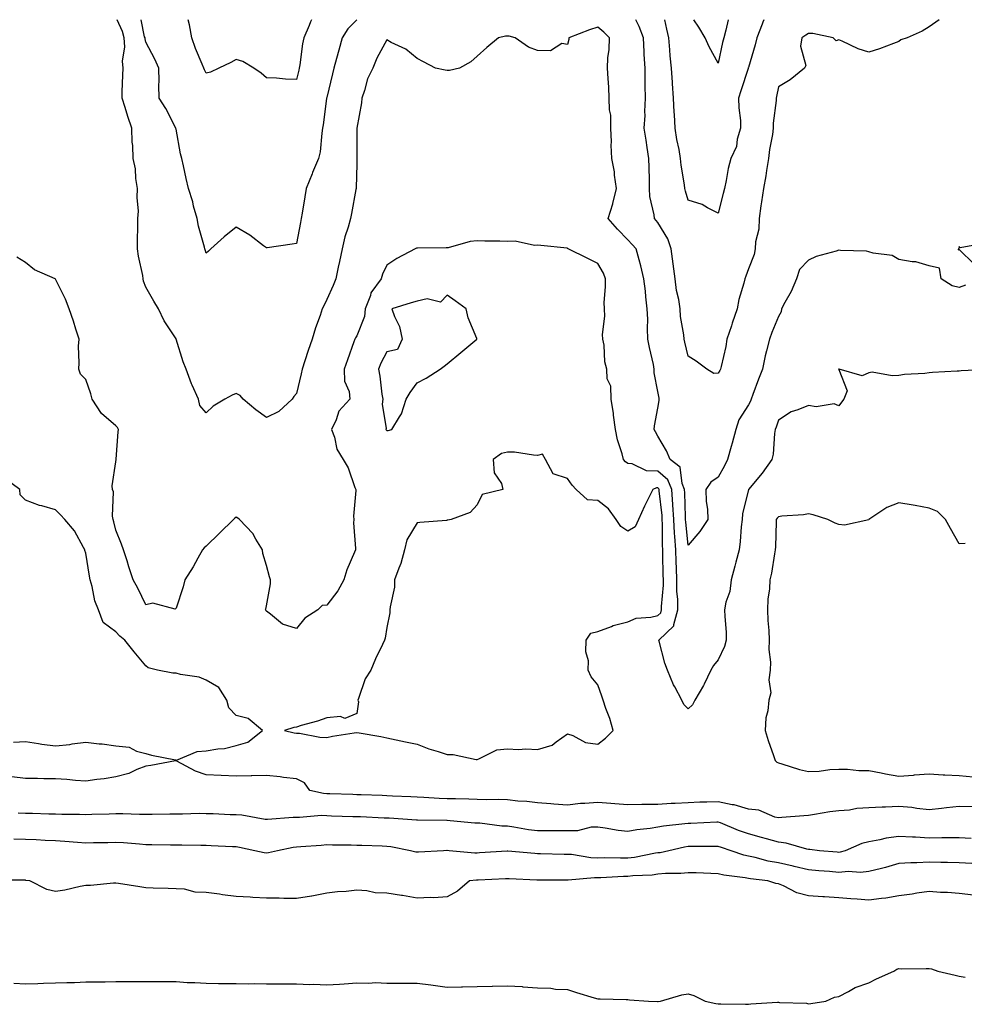
# Model space of a CAD drawing. Units: inches. Extents: x 926243 to 928883, y 7242458 to 7245098.
# Drawn here: x 927516 to 927830, y 7244771 to 7245098 of the extents above; entities that cross this region are included whole.
import ezdxf

# ---------------------------------------------------------------- set-up
doc = ezdxf.new("R2010")
doc.units = ezdxf.units.IN
doc.header["$MEASUREMENT"] = 0
doc.layers.add('Contour_92627242', color=7, linetype='Continuous', true_color=0x41c9d9)

msp = doc.modelspace()

# ---------------------------------------------------------------- linework, layer by layer
at = {"layer": 'Contour_92627242'}
for points in [[(927830.19, 7245009.77, 3253), (927828.05, 7245009.08, 3253), (927825.71, 7245009.58, 3253), (927822.1, 7245011.92, 3253), (927821.54, 7245015.41, 3253), (927818.05, 7245016.24, 3253), (927813.67, 7245017.54, 3253), (927812.43, 7245017.54, 3253), (927808.05, 7245018.36, 3253), (927805.79, 7245019.66, 3253), (927799.54, 7245020.43, 3253), (927798.05, 7245020.9, 3253), (927797.29, 7245021.16, 3253), (927788.69, 7245021.28, 3253), (927788.05, 7245021.41, 3253), (927787.26, 7245021.13, 3253), (927780.59, 7245019.38, 3253), (927778.05, 7245018.17, 3253), (927775, 7245014.98, 3253), (927774, 7245011.92, 3253), (927772.28, 7245007.69, 3253), (927770.21, 7245004.08, 3253), (927769.1, 7245001.92, 3253), (927768.95, 7245001.01, 3253), (927768.05, 7244999.35, 3253), (927765.87, 7244994.11, 3253), (927765.04, 7244991.92, 3253), (927764.09, 7244987.96, 3253), (927763.59, 7244986.37, 3253), (927762.71, 7244981.92, 3253), (927761.38, 7244978.59, 3253), (927759.57, 7244973.44, 3253), (927759, 7244971.92, 3253), (927758.74, 7244971.24, 3253), (927758.05, 7244970.05, 3253), (927754.93, 7244965.05, 3253), (927753.86, 7244961.92, 3253), (927752.64, 7244957.33, 3253), (927752.33, 7244956.2, 3253), (927751.17, 7244951.92, 3253), (927750.15, 7244949.81, 3253), (927748.05, 7244945.98, 3253), (927745.64, 7244944.33, 3253), (927743.97, 7244941.92, 3253), (927744.06, 7244937.93, 3253), (927744.54, 7244935.43, 3253), (927744.64, 7244931.92, 3253), (927741.94, 7244928.03, 3253), (927738.05, 7244923.4, 3253), (927737.25, 7244931.12, 3253), (927737.21, 7244931.92, 3253), (927737.15, 7244932.82, 3253), (927736.96, 7244940.84, 3253), (927736.89, 7244941.92, 3253), (927736.06, 7244943.91, 3253), (927735.45, 7244949.31, 3253), (927732.07, 7244951.92, 3253), (927730.9, 7244954.76, 3253), (927728.05, 7244959.6, 3253), (927727.19, 7244961.06, 3253), (927726.81, 7244961.92, 3253), (927726.87, 7244963.1, 3253), (927728.05, 7244969, 3253), (927728.48, 7244971.49, 3253), (927728.46, 7244971.92, 3253), (927728.43, 7244972.29, 3253), (927728.05, 7244974.48, 3253), (927726.8, 7244980.66, 3253), (927726.82, 7244981.92, 3253), (927726.52, 7244983.44, 3253), (927725.23, 7244989.1, 3253), (927724.72, 7244991.92, 3253), (927724.52, 7244995.46, 3253), (927724.7, 7244998.57, 3253), (927724.46, 7245001.92, 3253), (927724, 7245005.97, 3253), (927723.92, 7245007.79, 3253), (927723.38, 7245011.92, 3253), (927722.31, 7245016.18, 3253), (927721.8, 7245018.18, 3253), (927720.84, 7245021.92, 3253), (927719.49, 7245023.36, 3253), (927718.05, 7245024.9, 3253), (927714.6, 7245028.47, 3253), (927711.55, 7245031.92, 3253), (927713.09, 7245036.88, 3253), (927713.1, 7245036.97, 3253), (927714.29, 7245041.92, 3253), (927713.63, 7245046.34, 3253), (927713.6, 7245047.47, 3253), (927712.7, 7245051.92, 3253), (927712.46, 7245056.32, 3253), (927712.6, 7245057.38, 3253), (927712.42, 7245061.92, 3253), (927712.38, 7245066.25, 3253), (927711.93, 7245068.03, 3253), (927711.88, 7245071.92, 3253), (927711.7, 7245075.57, 3253), (927711.51, 7245078.45, 3253), (927711.34, 7245081.92, 3253), (927711.45, 7245085.32, 3253), (927711.83, 7245088.14, 3253), (927711.94, 7245091.92, 3253), (927710.04, 7245093.91, 3253), (927708.05, 7245095.53, 3253), (927705.32, 7245094.65, 3253), (927698.48, 7245091.92, 3253), (927698.5, 7245091.47, 3253), (927698.05, 7245089.78, 3253), (927696.18, 7245090.05, 3253), (927692.33, 7245087.63, 3253), (927688.05, 7245087.76, 3253), (927685.02, 7245088.89, 3253), (927680.62, 7245091.92, 3253), (927678.63, 7245092.51, 3253), (927678.05, 7245092.54, 3253), (927677.47, 7245092.5, 3253), (927675.09, 7245091.92, 3253), (927671.22, 7245088.75, 3253), (927668.05, 7245085.83, 3253), (927665.94, 7245084.03, 3253), (927662.16, 7245081.92, 3253), (927658.88, 7245081.09, 3253), (927658.05, 7245081.1, 3253), (927657.37, 7245081.24, 3253), (927654.21, 7245081.92, 3253), (927650.15, 7245084.02, 3253), (927648.05, 7245085.12, 3253), (927644.36, 7245088.23, 3253), (927639.49, 7245090.47, 3253), (927638.05, 7245091.28, 3253), (927634.75, 7245085.21, 3253), (927633.33, 7245081.92, 3253), (927631.61, 7245078.36, 3253), (927630.57, 7245074.45, 3253), (927629.67, 7245071.92, 3253), (927629.59, 7245070.38, 3253), (927628.09, 7245061.96, 3253), (927628.08, 7245061.92, 3253), (927628.09, 7245061.88, 3253), (927628.1, 7245051.97, 3253), (927628.1, 7245051.87, 3253), (927628.05, 7245050.02, 3253), (927627.87, 7245042.1, 3253), (927627.82, 7245041.92, 3253), (927627.76, 7245041.64, 3253), (927626.34, 7245033.63, 3253), (927625.98, 7245031.92, 3253), (927625.19, 7245029.06, 3253), (927624.06, 7245025.9, 3253), (927623.18, 7245021.92, 3253), (927622.31, 7245017.65, 3253), (927621.88, 7245015.76, 3253), (927621.07, 7245011.92, 3253), (927620.23, 7245009.74, 3253), (927618.05, 7245005.1, 3253), (927617.06, 7245002.91, 3253), (927616.58, 7245001.92, 3253), (927615.84, 7244999.71, 3253), (927614.29, 7244995.68, 3253), (927613.2, 7244991.92, 3253), (927611.89, 7244988.08, 3253), (927610.83, 7244984.69, 3253), (927609.92, 7244981.92, 3253), (927609.56, 7244980.41, 3253), (927608.05, 7244973.87, 3253), (927607.18, 7244972.79, 3253), (927606.62, 7244971.92, 3253), (927602.15, 7244967.82, 3253), (927598.05, 7244965.88, 3253), (927594.56, 7244968.43, 3253), (927590.34, 7244971.92, 3253), (927589.29, 7244973.15, 3253), (927588.05, 7244973.82, 3253), (927586.66, 7244973.32, 3253), (927584.19, 7244971.92, 3253), (927580.37, 7244969.6, 3253), (927578.05, 7244967.42, 3253), (927575.95, 7244969.82, 3253), (927575.55, 7244971.92, 3253), (927573.36, 7244976.61, 3253), (927573.14, 7244977.02, 3253), (927571.38, 7244981.92, 3253), (927570.44, 7244984.3, 3253), (927568.08, 7244991.89, 3253), (927568.05, 7244991.98, 3253), (927564.13, 7244997.99, 3253), (927562.19, 7245001.92, 3253), (927560.66, 7245004.53, 3253), (927558.05, 7245009.12, 3253), (927557.25, 7245011.12, 3253), (927557.11, 7245011.92, 3253), (927556.96, 7245013.01, 3253), (927555.55, 7245019.41, 3253), (927555.25, 7245021.92, 3253), (927555.24, 7245024.73, 3253), (927555.37, 7245029.24, 3253), (927555.36, 7245031.92, 3253), (927555.58, 7245034.39, 3253), (927555.11, 7245038.98, 3253), (927555.29, 7245041.92, 3253), (927554.72, 7245045.24, 3253), (927554.62, 7245048.49, 3253), (927553.8, 7245051.92, 3253), (927553.71, 7245056.26, 3253), (927553.46, 7245057.33, 3253), (927553.4, 7245061.92, 3253), (927551.99, 7245065.86, 3253), (927551.12, 7245068.85, 3253), (927550.12, 7245071.92, 3253), (927550.2, 7245074.07, 3253), (927550.38, 7245079.59, 3253), (927550.47, 7245081.92, 3253), (927550.31, 7245084.19, 3253), (927550.99, 7245088.98, 3253), (927550.85, 7245091.92, 3253), (927550.22, 7245094.09, 3253), (927548.49, 7245098, 3253)], [(927628.06, 7245098, 3252), (927628.05, 7245097.99, 3252), (927625.03, 7245094.94, 3252), (927623.16, 7245091.92, 3252), (927622.06, 7245087.91, 3252), (927621.29, 7245085.16, 3252), (927620.39, 7245081.92, 3252), (927619.94, 7245080.03, 3252), (927618.05, 7245072.16, 3252), (927618, 7245071.97, 3252), (927617.99, 7245071.92, 3252), (927617.98, 7245071.85, 3252), (927616.9, 7245063.07, 3252), (927616.69, 7245061.92, 3252), (927616.41, 7245060.28, 3252), (927615.84, 7245054.13, 3252), (927615.37, 7245051.92, 3252), (927613.39, 7245047.26, 3252), (927613.18, 7245046.78, 3252), (927611.21, 7245041.92, 3252), (927610.76, 7245039.21, 3252), (927609.9, 7245033.77, 3252), (927609.59, 7245031.92, 3252), (927609.39, 7245030.58, 3252), (927608.05, 7245023.6, 3252), (927606.58, 7245023.38, 3252), (927598.34, 7245022.2, 3252), (927598.05, 7245022.16, 3252), (927597.05, 7245022.92, 3252), (927592.57, 7245026.44, 3252), (927588.05, 7245029.04, 3252), (927584.07, 7245025.9, 3252), (927579.61, 7245021.92, 3252), (927578.82, 7245021.16, 3252), (927578.05, 7245020.4, 3252), (927577.71, 7245021.59, 3252), (927577.61, 7245021.92, 3252), (927577.48, 7245022.49, 3252), (927575.55, 7245029.42, 3252), (927575.05, 7245031.92, 3252), (927573.88, 7245036.08, 3252), (927573.57, 7245037.44, 3252), (927572.15, 7245041.92, 3252), (927571.4, 7245045.27, 3252), (927570.5, 7245049.47, 3252), (927569.96, 7245051.92, 3252), (927569.52, 7245053.39, 3252), (927568.05, 7245061.66, 3252), (927568.01, 7245061.88, 3252), (927568.01, 7245061.92, 3252), (927567.95, 7245062.02, 3252), (927564.67, 7245068.54, 3252), (927562.48, 7245071.92, 3252), (927562.34, 7245076.22, 3252), (927562.44, 7245077.53, 3252), (927562.33, 7245081.92, 3252), (927560.98, 7245084.86, 3252), (927558.05, 7245090.48, 3252), (927557.76, 7245091.63, 3252), (927557.75, 7245091.92, 3252), (927557.62, 7245092.35, 3252), (927556.44, 7245098, 3252)], [(927613.03, 7245098, 3251), (927612.66, 7245097.3, 3251), (927612.25, 7245096.12, 3251), (927610.51, 7245091.92, 3251), (927610.03, 7245089.94, 3251), (927609.16, 7245083.02, 3251), (927608.94, 7245081.92, 3251), (927608.77, 7245081.2, 3251), (927608.05, 7245078.12, 3251), (927604.37, 7245078.24, 3251), (927601.37, 7245078.61, 3251), (927598.05, 7245078.73, 3251), (927596.33, 7245080.19, 3251), (927593.85, 7245081.92, 3251), (927590.19, 7245084.07, 3251), (927588.05, 7245084.75, 3251), (927586.24, 7245083.73, 3251), (927582.22, 7245081.92, 3251), (927579.44, 7245080.52, 3251), (927578.05, 7245080.2, 3251), (927577.45, 7245081.31, 3251), (927577.28, 7245081.92, 3251), (927576.76, 7245083.21, 3251), (927574.54, 7245088.41, 3251), (927573.23, 7245091.92, 3251), (927572.46, 7245096.33, 3251), (927572.02, 7245097.95, 3251), (927572.01, 7245098, 3251)], [(927821.42, 7245098, 3252), (927818.05, 7245095.6, 3252), (927815.79, 7245094.19, 3252), (927810.83, 7245091.92, 3252), (927808.67, 7245091.3, 3252), (927808.05, 7245090.72, 3252), (927806.2, 7245090.07, 3252), (927801.6, 7245088.37, 3252), (927798.05, 7245087.19, 3252), (927794.47, 7245088.34, 3252), (927789.15, 7245090.82, 3252), (927788.05, 7245091.26, 3252), (927787.16, 7245091.03, 3252), (927786.26, 7245091.92, 3252), (927779.51, 7245093.38, 3252), (927778.05, 7245093.41, 3252), (927777.1, 7245092.87, 3252), (927775.78, 7245091.92, 3252), (927775.34, 7245089.21, 3252), (927777.17, 7245082.8, 3252), (927776.68, 7245081.92, 3252), (927771.96, 7245078.01, 3252), (927768.05, 7245075.73, 3252), (927767.44, 7245072.53, 3252), (927767.24, 7245071.92, 3252), (927767.25, 7245071.12, 3252), (927766.32, 7245063.66, 3252), (927766.33, 7245061.92, 3252), (927766.04, 7245059.91, 3252), (927765.09, 7245054.89, 3252), (927764.7, 7245051.92, 3252), (927764.08, 7245047.95, 3252), (927763.8, 7245046.17, 3252), (927763.13, 7245041.92, 3252), (927762.46, 7245037.52, 3252), (927762.24, 7245036.12, 3252), (927761.6, 7245031.92, 3252), (927761.57, 7245028.4, 3252), (927760.37, 7245024.23, 3252), (927760.33, 7245021.92, 3252), (927759.99, 7245019.98, 3252), (927758.05, 7245015.19, 3252), (927757.16, 7245012.81, 3252), (927756.9, 7245011.92, 3252), (927756.56, 7245010.43, 3252), (927754.93, 7245005.04, 3252), (927754.35, 7245001.92, 3252), (927752.73, 7244997.23, 3252), (927752.42, 7244996.3, 3252), (927750.96, 7244991.92, 3252), (927750.52, 7244989.45, 3252), (927748.98, 7244982.85, 3252), (927748.8, 7244981.92, 3252), (927748.54, 7244981.43, 3252), (927748.05, 7244980.6, 3252), (927746.57, 7244980.44, 3252), (927744.24, 7244981.92, 3252), (927740.69, 7244984.56, 3252), (927738.05, 7244986.23, 3252), (927736.99, 7244990.86, 3252), (927736.71, 7244991.92, 3252), (927736.61, 7244993.36, 3252), (927735.56, 7244999.43, 3252), (927735.43, 7245001.92, 3252), (927734.94, 7245005.03, 3252), (927734.19, 7245008.06, 3252), (927733.71, 7245011.92, 3252), (927733.09, 7245016.88, 3252), (927733.08, 7245016.95, 3252), (927732.45, 7245021.92, 3252), (927731.37, 7245025.24, 3252), (927728.05, 7245030.63, 3252), (927727.42, 7245031.3, 3252), (927726.84, 7245031.92, 3252), (927726.77, 7245033.2, 3252), (927725.37, 7245039.24, 3252), (927725.26, 7245041.92, 3252), (927725.19, 7245044.77, 3252), (927725.08, 7245048.94, 3252), (927725, 7245051.92, 3252), (927724.45, 7245055.52, 3252), (927724.12, 7245057.98, 3252), (927723.48, 7245061.92, 3252), (927723.75, 7245066.22, 3252), (927723.69, 7245067.55, 3252), (927723.91, 7245071.92, 3252), (927723.84, 7245076.13, 3252), (927723.81, 7245077.68, 3252), (927723.74, 7245081.92, 3252), (927723.49, 7245086.47, 3252), (927723.44, 7245087.31, 3252), (927723.19, 7245091.92, 3252), (927721.85, 7245095.72, 3252), (927720.64, 7245098, 3252)], [(927763.23, 7245098, 3251), (927762.83, 7245097.14, 3251), (927762.61, 7245096.48, 3251), (927760.84, 7245091.92, 3251), (927760.3, 7245089.66, 3251), (927758.05, 7245082.16, 3251), (927757.99, 7245081.98, 3251), (927757.98, 7245081.92, 3251), (927757.95, 7245081.82, 3251), (927755.55, 7245074.42, 3251), (927754.83, 7245071.92, 3251), (927754.86, 7245068.73, 3251), (927755.42, 7245064.55, 3251), (927755.45, 7245061.92, 3251), (927754.38, 7245058.26, 3251), (927754.08, 7245055.89, 3251), (927752.22, 7245051.92, 3251), (927751.38, 7245048.6, 3251), (927750.73, 7245044.6, 3251), (927750.13, 7245041.92, 3251), (927749.7, 7245040.27, 3251), (927748.05, 7245033.76, 3251), (927744.44, 7245035.53, 3251), (927742.71, 7245036.58, 3251), (927738.05, 7245038.05, 3251), (927737.18, 7245041.05, 3251), (927736.96, 7245041.92, 3251), (927736.84, 7245043.13, 3251), (927735.78, 7245049.64, 3251), (927735.57, 7245051.92, 3251), (927735.04, 7245054.93, 3251), (927734.34, 7245058.22, 3251), (927733.74, 7245061.92, 3251), (927733.5, 7245066.46, 3251), (927733.46, 7245067.33, 3251), (927733.22, 7245071.92, 3251), (927732.88, 7245076.75, 3251), (927732.88, 7245077.1, 3251), (927732.58, 7245081.92, 3251), (927732.14, 7245086.01, 3251), (927732.01, 7245087.96, 3251), (927731.61, 7245091.92, 3251), (927730.99, 7245094.87, 3251), (927730.28, 7245098, 3251)], [(927751.38, 7245098, 3250), (927750.61, 7245094.49, 3250), (927749.92, 7245091.92, 3250), (927749.52, 7245090.46, 3250), (927748.05, 7245083.57, 3250), (927745.09, 7245088.96, 3250), (927743.66, 7245091.92, 3250), (927741.66, 7245095.53, 3250), (927739.97, 7245098, 3250)], [(927837.97, 7244981.84, 3254), (927828.66, 7244981.31, 3254), (927828.05, 7244981.29, 3254), (927827.38, 7244981.25, 3254), (927819.19, 7244980.78, 3254), (927818.05, 7244980.71, 3254), (927816.65, 7244980.52, 3254), (927809.87, 7244980.1, 3254), (927808.05, 7244979.81, 3254), (927805.8, 7244979.67, 3254), (927799.12, 7244980.86, 3254), (927798.05, 7244980.74, 3254), (927795.79, 7244979.66, 3254), (927788.16, 7244981.92, 3254), (927788.16, 7244982.03, 3254), (927788.05, 7244981.94, 3254), (927788.04, 7244981.93, 3254), (927787.99, 7244981.92, 3254), (927788.02, 7244981.89, 3254), (927788.05, 7244981.85, 3254), (927790.88, 7244974.75, 3254), (927789.8, 7244971.92, 3254), (927788.98, 7244970.99, 3254), (927788.05, 7244969.75, 3254), (927786.56, 7244970.43, 3254), (927780.62, 7244969.35, 3254), (927778.05, 7244969.81, 3254), (927774.48, 7244968.35, 3254), (927772.22, 7244967.75, 3254), (927768.05, 7244964.98, 3254), (927767.34, 7244962.63, 3254), (927766.98, 7244961.92, 3254), (927766.72, 7244960.59, 3254), (927766.32, 7244953.65, 3254), (927765.85, 7244951.92, 3254), (927762.6, 7244947.37, 3254), (927758.05, 7244941.93, 3254), (927758.05, 7244941.92, 3254), (927756.1, 7244933.87, 3254), (927755.96, 7244931.92, 3254), (927755.67, 7244929.54, 3254), (927755.35, 7244924.62, 3254), (927754.98, 7244921.92, 3254), (927753.89, 7244917.76, 3254), (927753.54, 7244916.42, 3254), (927752.36, 7244911.92, 3254), (927751.94, 7244908.03, 3254), (927750.62, 7244904.5, 3254), (927750.17, 7244901.92, 3254), (927750.23, 7244899.74, 3254), (927750.67, 7244894.55, 3254), (927750.74, 7244891.92, 3254), (927750.14, 7244889.83, 3254), (927748.05, 7244885.33, 3254), (927746.52, 7244883.45, 3254), (927745.57, 7244881.92, 3254), (927743.36, 7244877.23, 3254), (927743.18, 7244876.78, 3254), (927740.26, 7244871.92, 3254), (927739.51, 7244870.46, 3254), (927738.05, 7244869.13, 3254), (927736.65, 7244870.51, 3254), (927736, 7244871.92, 3254), (927733.64, 7244876.33, 3254), (927733.2, 7244877.07, 3254), (927731.21, 7244881.92, 3254), (927730.35, 7244884.21, 3254), (927728.41, 7244891.57, 3254), (927728.29, 7244891.92, 3254), (927733.32, 7244896.65, 3254), (927733.26, 7244897.13, 3254), (927734.62, 7244901.92, 3254), (927734.6, 7244905.37, 3254), (927734.31, 7244908.18, 3254), (927734.29, 7244911.92, 3254), (927734.17, 7244915.81, 3254), (927734.06, 7244917.93, 3254), (927733.94, 7244921.92, 3254), (927733.69, 7244926.28, 3254), (927733.57, 7244927.44, 3254), (927733.34, 7244931.92, 3254), (927733.03, 7244936.89, 3254), (927733.02, 7244936.95, 3254), (927732.67, 7244941.92, 3254), (927731.31, 7244945.18, 3254), (927728.05, 7244948.03, 3254), (927724.24, 7244948.11, 3254), (927719.51, 7244950.46, 3254), (927718.05, 7244950.53, 3254), (927717.22, 7244951.09, 3254), (927716.61, 7244951.92, 3254), (927716.18, 7244953.8, 3254), (927714.57, 7244958.44, 3254), (927713.98, 7244961.92, 3254), (927713.3, 7244966.67, 3254), (927713.27, 7244967.13, 3254), (927712.45, 7244971.92, 3254), (927712.35, 7244976.22, 3254), (927711.23, 7244978.74, 3254), (927711.04, 7244981.92, 3254), (927710.43, 7244984.29, 3254), (927710.13, 7244989.83, 3254), (927709.75, 7244991.92, 3254), (927709.58, 7244993.45, 3254), (927710.41, 7244999.57, 3254), (927710.24, 7245001.92, 3254), (927710.14, 7245004.01, 3254), (927710.67, 7245009.29, 3254), (927710.58, 7245011.92, 3254), (927709.93, 7245013.8, 3254), (927708.05, 7245017.01, 3254), (927704.76, 7245018.64, 3254), (927698.26, 7245021.92, 3254), (927698.11, 7245021.99, 3254), (927698.05, 7245022.04, 3254), (927697.93, 7245022.05, 3254), (927689.17, 7245023.04, 3254), (927688.05, 7245023.05, 3254), (927687.02, 7245022.96, 3254), (927680.6, 7245024.47, 3254), (927678.05, 7245024.33, 3254), (927675.55, 7245024.42, 3254), (927670.54, 7245024.4, 3254), (927668.05, 7245024.5, 3254), (927665.7, 7245024.27, 3254), (927658.37, 7245022.24, 3254), (927658.05, 7245022.2, 3254), (927657.77, 7245022.2, 3254), (927648.25, 7245022.12, 3254), (927648.05, 7245022.12, 3254), (927647.84, 7245022.13, 3254), (927647.48, 7245021.92, 3254), (927641.3, 7245018.67, 3254), (927638.05, 7245016.42, 3254), (927636.54, 7245013.42, 3254), (927636.09, 7245011.92, 3254), (927632.72, 7245007.25, 3254), (927632.55, 7245006.42, 3254), (927630.81, 7245001.92, 3254), (927630.57, 7244999.4, 3254), (927628.05, 7244992.97, 3254), (927627.63, 7244992.33, 3254), (927627.44, 7244991.92, 3254), (927627.11, 7244990.97, 3254), (927624.96, 7244985.02, 3254), (927623.86, 7244981.92, 3254), (927624.01, 7244977.89, 3254), (927625.51, 7244974.46, 3254), (927625.74, 7244971.92, 3254), (927622.06, 7244967.92, 3254), (927621.16, 7244965.04, 3254), (927619.68, 7244961.92, 3254), (927620.61, 7244959.36, 3254), (927621.45, 7244955.32, 3254), (927623.48, 7244951.92, 3254), (927625.23, 7244949.1, 3254), (927627.42, 7244942.55, 3254), (927627.69, 7244941.92, 3254), (927627.73, 7244941.61, 3254), (927626.92, 7244933.04, 3254), (927627.02, 7244931.92, 3254), (927626.95, 7244930.83, 3254), (927627.62, 7244922.36, 3254), (927627.58, 7244921.92, 3254), (927627.3, 7244921.17, 3254), (927624.72, 7244915.25, 3254), (927623.71, 7244911.92, 3254), (927621.72, 7244908.25, 3254), (927618.05, 7244903.54, 3254), (927616.52, 7244903.45, 3254), (927615.06, 7244901.92, 3254), (927610.81, 7244899.16, 3254), (927608.05, 7244895.79, 3254), (927603.38, 7244897.25, 3254), (927599.4, 7244900.57, 3254), (927598.05, 7244901.55, 3254), (927597.82, 7244901.7, 3254), (927597.74, 7244901.92, 3254), (927597.81, 7244902.16, 3254), (927598.05, 7244903.25, 3254), (927599.36, 7244910.6, 3254), (927599.43, 7244911.92, 3254), (927599.07, 7244912.94, 3254), (927598.05, 7244916.71, 3254), (927596.84, 7244920.72, 3254), (927596.75, 7244921.92, 3254), (927594.57, 7244925.4, 3254), (927593.49, 7244927.37, 3254), (927589.13, 7244931.92, 3254), (927588.58, 7244932.45, 3254), (927588.05, 7244932.77, 3254), (927587.61, 7244932.36, 3254), (927587.14, 7244931.92, 3254), (927582.51, 7244927.46, 3254), (927578.05, 7244923.14, 3254), (927577.43, 7244922.54, 3254), (927576.83, 7244921.92, 3254), (927575.29, 7244919.17, 3254), (927573.74, 7244916.23, 3254), (927570.96, 7244911.92, 3254), (927570.41, 7244909.56, 3254), (927568.05, 7244902.55, 3254), (927567.76, 7244902.2, 3254), (927560.31, 7244904.18, 3254), (927558.05, 7244903.63, 3254), (927555.33, 7244909.21, 3254), (927553.77, 7244911.92, 3254), (927552.41, 7244916.29, 3254), (927551.77, 7244918.21, 3254), (927550.56, 7244921.92, 3254), (927549.89, 7244923.77, 3254), (927548.05, 7244928.47, 3254), (927547.35, 7244931.23, 3254), (927547.14, 7244931.92, 3254), (927546.91, 7244933.06, 3254), (927547.25, 7244941.12, 3254), (927546.96, 7244941.92, 3254), (927546.84, 7244943.13, 3254), (927548.05, 7244951.09, 3254), (927548.12, 7244951.85, 3254), (927548.14, 7244951.92, 3254), (927548.14, 7244952.02, 3254), (927548.83, 7244961.14, 3254), (927548.9, 7244961.92, 3254), (927548.63, 7244962.51, 3254), (927548.05, 7244963.06, 3254), (927543.31, 7244967.18, 3254), (927540.16, 7244971.92, 3254), (927539.8, 7244973.67, 3254), (927538.05, 7244978.53, 3254), (927536.34, 7244980.21, 3254), (927535.72, 7244981.92, 3254), (927535.93, 7244984.04, 3254), (927535.67, 7244989.55, 3254), (927535.85, 7244991.92, 3254), (927534.79, 7244995.18, 3254), (927534.02, 7244997.9, 3254), (927532.54, 7245001.92, 3254), (927531.3, 7245005.16, 3254), (927528.05, 7245011.76, 3254), (927527.97, 7245011.84, 3254), (927527.87, 7245011.92, 3254), (927521.08, 7245014.95, 3254), (927518.05, 7245017.36, 3254), (927515.21, 7245019.08, 3254)], [(927836.27, 7245023.7, 3253), (927828.33, 7245022.2, 3253), (927828.05, 7245022.61, 3253), (927827.94, 7245022.04, 3253), (927827.82, 7245021.92, 3253), (927827.71, 7245021.58, 3253), (927828.05, 7245021.71, 3253), (927832.97, 7245016.84, 3253)], [(927514.09, 7244857.96, 3255), (927518.05, 7244858.2, 3255), (927522.42, 7244857.55, 3255), (927523.47, 7244857.34, 3255), (927528.05, 7244856.74, 3255), (927532.74, 7244857.22, 3255), (927533.54, 7244857.41, 3255), (927538.05, 7244857.98, 3255), (927542.5, 7244857.47, 3255), (927543.56, 7244857.43, 3255), (927548.05, 7244856.79, 3255), (927552.46, 7244856.33, 3255), (927554.95, 7244855.03, 3255), (927558.05, 7244854.29, 3255), (927559.84, 7244853.71, 3255), (927567.88, 7244852.09, 3255), (927568.05, 7244852.04, 3255), (927568.19, 7244852.06, 3255), (927575.05, 7244854.92, 3255), (927578.05, 7244855.07, 3255), (927581.92, 7244855.79, 3255), (927584.09, 7244855.88, 3255), (927588.05, 7244856.93, 3255), (927591.93, 7244858.03, 3255), (927596.7, 7244861.92, 3255), (927591.95, 7244865.82, 3255), (927588.05, 7244866.9, 3255), (927585.59, 7244869.46, 3255), (927584.92, 7244871.92, 3255), (927582.25, 7244876.12, 3255), (927578.05, 7244878.63, 3255), (927575.68, 7244879.55, 3255), (927569.47, 7244880.49, 3255), (927568.05, 7244880.88, 3255), (927567.02, 7244880.89, 3255), (927561.84, 7244881.92, 3255), (927558.79, 7244882.66, 3255), (927558.05, 7244883.41, 3255), (927554.11, 7244887.97, 3255), (927551.05, 7244891.92, 3255), (927549.33, 7244893.21, 3255), (927548.05, 7244894.7, 3255), (927543.86, 7244897.73, 3255), (927542.35, 7244901.92, 3255), (927541.07, 7244904.94, 3255), (927540.21, 7244909.76, 3255), (927539.57, 7244911.92, 3255), (927539.31, 7244913.18, 3255), (927538.05, 7244920.74, 3255), (927537.78, 7244921.66, 3255), (927537.77, 7244921.92, 3255), (927537.33, 7244922.63, 3255), (927534.31, 7244928.18, 3255), (927531.14, 7244931.92, 3255), (927529.7, 7244933.57, 3255), (927528.05, 7244935.17, 3255), (927523.47, 7244936.5, 3255), (927522.76, 7244936.64, 3255), (927518.05, 7244938.44, 3255), (927516.34, 7244940.21, 3255), (927516.19, 7244941.92, 3255), (927511.51, 7244945.38, 3255)], [(927830.09, 7244923.96, 3255), (927828.05, 7244923.87, 3255), (927825.12, 7244928.99, 3255), (927823.5, 7244931.92, 3255), (927820.82, 7244934.68, 3255), (927818.05, 7244935.71, 3255), (927813.41, 7244936.57, 3255), (927812.81, 7244936.68, 3255), (927808.05, 7244937.55, 3255), (927804, 7244935.96, 3255), (927798.07, 7244931.92, 3255), (927798.06, 7244931.9, 3255), (927798.05, 7244931.87, 3255), (927798.01, 7244931.88, 3255), (927789.93, 7244930.04, 3255), (927788.05, 7244930.29, 3255), (927786.83, 7244930.71, 3255), (927784.49, 7244931.92, 3255), (927779.62, 7244933.48, 3255), (927778.05, 7244933.83, 3255), (927776.4, 7244933.57, 3255), (927769.16, 7244933.03, 3255), (927768.05, 7244932.88, 3255), (927767.57, 7244932.4, 3255), (927767.32, 7244931.92, 3255), (927767.28, 7244931.15, 3255), (927767.05, 7244922.92, 3255), (927767, 7244921.92, 3255), (927766.69, 7244920.55, 3255), (927765.78, 7244914.19, 3255), (927765.14, 7244911.92, 3255), (927765.04, 7244908.91, 3255), (927764.47, 7244905.49, 3255), (927764.38, 7244901.92, 3255), (927764.51, 7244898.38, 3255), (927764.84, 7244895.13, 3255), (927764.96, 7244891.92, 3255), (927764.88, 7244888.76, 3255), (927765.37, 7244884.6, 3255), (927765.29, 7244881.92, 3255), (927764.87, 7244878.75, 3255), (927765.53, 7244874.44, 3255), (927764.89, 7244871.92, 3255), (927764.55, 7244868.42, 3255), (927763.84, 7244866.14, 3255), (927763.58, 7244861.92, 3255), (927764.68, 7244858.55, 3255), (927766.41, 7244853.56, 3255), (927766.96, 7244851.92, 3255), (927767.5, 7244851.36, 3255), (927768.05, 7244851.12, 3255), (927769.12, 7244850.85, 3255), (927775, 7244848.87, 3255), (927778.05, 7244848.26, 3255), (927781.58, 7244848.38, 3255), (927785.06, 7244848.93, 3255), (927788.05, 7244849.07, 3255), (927790.93, 7244849.04, 3255), (927794.77, 7244848.64, 3255), (927798.05, 7244848.61, 3255), (927802.16, 7244847.81, 3255), (927803.56, 7244847.43, 3255), (927808.05, 7244846.71, 3255), (927812.91, 7244847.07, 3255), (927813.23, 7244847.1, 3255), (927818.05, 7244847.48, 3255), (927822.77, 7244847.2, 3255), (927823.33, 7244847.2, 3255), (927828.05, 7244846.9, 3255), (927832.66, 7244846.53, 3255)], [(927832.69, 7244836.56, 3255), (927828.05, 7244836.67, 3255), (927823.79, 7244836.18, 3255), (927822.15, 7244836.02, 3255), (927818.05, 7244835.56, 3255), (927813.98, 7244835.99, 3255), (927812.38, 7244836.25, 3255), (927808.05, 7244836.66, 3255), (927803.56, 7244836.41, 3255), (927802.51, 7244836.38, 3255), (927798.05, 7244836.14, 3255), (927794.04, 7244835.92, 3255), (927791.58, 7244835.45, 3255), (927788.05, 7244835.2, 3255), (927785.13, 7244834.83, 3255), (927780.06, 7244833.93, 3255), (927778.05, 7244833.66, 3255), (927776.47, 7244833.5, 3255), (927769.12, 7244832.99, 3255), (927768.05, 7244832.9, 3255), (927766.83, 7244833.14, 3255), (927761.5, 7244835.37, 3255), (927758.05, 7244835.77, 3255), (927753.33, 7244837.2, 3255), (927752.72, 7244837.24, 3255), (927748.05, 7244838.23, 3255), (927744.22, 7244838.09, 3255), (927741.95, 7244838.02, 3255), (927738.05, 7244837.88, 3255), (927733.76, 7244837.63, 3255), (927732.37, 7244837.59, 3255), (927728.05, 7244837.33, 3255), (927723.39, 7244837.26, 3255), (927722.69, 7244837.28, 3255), (927718.05, 7244837.19, 3255), (927713.7, 7244837.57, 3255), (927712.35, 7244837.62, 3255), (927708.05, 7244837.96, 3255), (927703.72, 7244837.58, 3255), (927702.36, 7244837.61, 3255), (927698.05, 7244837.13, 3255), (927693.52, 7244837.39, 3255), (927692.44, 7244837.54, 3255), (927688.05, 7244837.81, 3255), (927684.45, 7244838.33, 3255), (927681.51, 7244838.46, 3255), (927678.05, 7244838.88, 3255), (927675.14, 7244839.01, 3255), (927671.11, 7244838.86, 3255), (927668.05, 7244838.98, 3255), (927665.22, 7244839.09, 3255), (927660.84, 7244839.13, 3255), (927658.05, 7244839.23, 3255), (927655.45, 7244839.31, 3255), (927650.35, 7244839.62, 3255), (927648.05, 7244839.7, 3255), (927645.96, 7244839.83, 3255), (927639.85, 7244840.12, 3255), (927638.05, 7244840.23, 3255), (927636.42, 7244840.29, 3255), (927629.48, 7244840.49, 3255), (927628.05, 7244840.54, 3255), (927626.72, 7244840.58, 3255), (927619.14, 7244840.84, 3255), (927618.05, 7244840.87, 3255), (927617.05, 7244840.92, 3255), (927612.41, 7244841.92, 3255), (927610.64, 7244844.52, 3255), (927608.05, 7244845.84, 3255), (927603.67, 7244846.3, 3255), (927602.63, 7244846.5, 3255), (927598.05, 7244846.91, 3255), (927593.16, 7244846.81, 3255), (927592.93, 7244846.8, 3255), (927588.05, 7244846.71, 3255), (927583.06, 7244846.9, 3255), (927583.04, 7244846.91, 3255), (927578.05, 7244847.12, 3255), (927574.46, 7244848.33, 3255), (927568.27, 7244851.7, 3255), (927568.05, 7244851.8, 3255), (927567.91, 7244851.77, 3255), (927559.67, 7244850.3, 3255), (927558.05, 7244850.08, 3255), (927555.06, 7244848.93, 3255), (927552.42, 7244847.55, 3255), (927548.05, 7244846.46, 3255), (927544.2, 7244845.77, 3255), (927541.71, 7244845.58, 3255), (927538.05, 7244845.03, 3255), (927534.71, 7244845.26, 3255), (927531.77, 7244845.64, 3255), (927528.05, 7244845.86, 3255), (927524.14, 7244845.83, 3255), (927522.09, 7244845.96, 3255), (927518.05, 7244845.93, 3255), (927513.53, 7244846.44, 3255)], [(927832.08, 7244825.95, 3256), (927828.05, 7244826.26, 3256), (927823.79, 7244826.18, 3256), (927822.34, 7244826.21, 3256), (927818.05, 7244826.14, 3256), (927813.57, 7244826.4, 3256), (927812.56, 7244826.43, 3256), (927808.05, 7244826.71, 3256), (927803.82, 7244826.15, 3256), (927801.68, 7244825.55, 3256), (927798.05, 7244824.93, 3256), (927795.68, 7244824.29, 3256), (927790.22, 7244821.92, 3256), (927788.53, 7244821.44, 3256), (927788.05, 7244821.4, 3256), (927787.57, 7244821.44, 3256), (927781.64, 7244821.92, 3256), (927778.51, 7244822.38, 3256), (927778.05, 7244822.38, 3256), (927777.5, 7244822.47, 3256), (927770.6, 7244824.48, 3256), (927768.05, 7244824.75, 3256), (927764.13, 7244825.84, 3256), (927762.45, 7244826.32, 3256), (927758.05, 7244827.5, 3256), (927754.79, 7244828.66, 3256), (927748.78, 7244831.19, 3256), (927748.05, 7244831.47, 3256), (927747.59, 7244831.46, 3256), (927738.93, 7244831.04, 3256), (927738.05, 7244831.01, 3256), (927736.97, 7244830.85, 3256), (927729.9, 7244830.07, 3256), (927728.05, 7244829.73, 3256), (927725.43, 7244829.3, 3256), (927721.04, 7244828.93, 3256), (927718.05, 7244828.32, 3256), (927714.79, 7244828.67, 3256), (927710.49, 7244829.48, 3256), (927708.05, 7244829.78, 3256), (927705.86, 7244829.72, 3256), (927701.37, 7244828.6, 3256), (927698.05, 7244828.55, 3256), (927694.71, 7244828.58, 3256), (927691.42, 7244828.55, 3256), (927688.05, 7244828.57, 3256), (927685.06, 7244828.93, 3256), (927680.21, 7244829.76, 3256), (927678.05, 7244830.05, 3256), (927676.22, 7244830.09, 3256), (927668.92, 7244831.05, 3256), (927668.05, 7244831.08, 3256), (927667.28, 7244831.15, 3256), (927659.02, 7244831.92, 3256), (927658.11, 7244831.98, 3256), (927658.05, 7244831.99, 3256), (927657.98, 7244831.99, 3256), (927648.2, 7244832.07, 3256), (927648.05, 7244832.08, 3256), (927647.89, 7244832.09, 3256), (927638.85, 7244832.72, 3256), (927638.05, 7244832.77, 3256), (927637.17, 7244832.8, 3256), (927629.29, 7244833.15, 3256), (927628.05, 7244833.2, 3256), (927626.73, 7244833.24, 3256), (927619.6, 7244833.46, 3256), (927618.05, 7244833.51, 3256), (927616.37, 7244833.61, 3256), (927609.08, 7244832.95, 3256), (927608.05, 7244833.02, 3256), (927606.96, 7244833.01, 3256), (927598.43, 7244832.29, 3256), (927598.05, 7244832.29, 3256), (927597.64, 7244832.33, 3256), (927589.85, 7244833.73, 3256), (927588.05, 7244833.86, 3256), (927586.05, 7244833.92, 3256), (927580.32, 7244834.19, 3256), (927578.05, 7244834.24, 3256), (927575.7, 7244834.27, 3256), (927570.17, 7244834.04, 3256), (927568.05, 7244834.06, 3256), (927565.94, 7244834.04, 3256), (927560.16, 7244834.03, 3256), (927558.05, 7244834, 3256), (927555.96, 7244834.01, 3256), (927550.32, 7244834.19, 3256), (927548.05, 7244834.19, 3256), (927545.85, 7244834.12, 3256), (927540.07, 7244833.94, 3256), (927538.05, 7244833.88, 3256), (927536.02, 7244833.95, 3256), (927530.12, 7244833.98, 3256), (927528.05, 7244834.06, 3256), (927525.84, 7244834.13, 3256), (927520.4, 7244834.27, 3256), (927518.05, 7244834.35, 3256), (927515.59, 7244834.38, 3256)], [(927832.27, 7244817.69, 3257), (927828.05, 7244817.92, 3257), (927824.13, 7244818, 3257), (927821.92, 7244818.04, 3257), (927818.05, 7244818.13, 3257), (927814.02, 7244817.89, 3257), (927812.01, 7244817.96, 3257), (927808.05, 7244817.66, 3257), (927803.56, 7244816.41, 3257), (927802.22, 7244816.09, 3257), (927798.05, 7244815.01, 3257), (927795.3, 7244814.66, 3257), (927791.15, 7244815.02, 3257), (927788.05, 7244814.75, 3257), (927784.96, 7244815.01, 3257), (927781.42, 7244815.29, 3257), (927778.05, 7244815.56, 3257), (927773.26, 7244816.71, 3257), (927772.93, 7244816.79, 3257), (927768.05, 7244817.92, 3257), (927764.65, 7244818.52, 3257), (927760.31, 7244819.66, 3257), (927758.05, 7244820.12, 3257), (927756.57, 7244820.44, 3257), (927752.35, 7244821.92, 3257), (927749.11, 7244822.98, 3257), (927748.05, 7244823.39, 3257), (927746.61, 7244823.37, 3257), (927739.49, 7244823.37, 3257), (927738.05, 7244823.33, 3257), (927736.84, 7244823.13, 3257), (927731.67, 7244821.92, 3257), (927728.72, 7244821.26, 3257), (927728.05, 7244821.19, 3257), (927727.21, 7244821.08, 3257), (927720.23, 7244819.73, 3257), (927718.05, 7244819.5, 3257), (927715.58, 7244819.45, 3257), (927710.41, 7244819.57, 3257), (927708.05, 7244819.51, 3257), (927705.72, 7244819.59, 3257), (927699.31, 7244820.66, 3257), (927698.05, 7244820.71, 3257), (927696.86, 7244820.73, 3257), (927689.05, 7244820.92, 3257), (927688.05, 7244820.93, 3257), (927687.13, 7244821, 3257), (927678.15, 7244821.81, 3257), (927678.05, 7244821.82, 3257), (927677.95, 7244821.82, 3257), (927668.78, 7244821.19, 3257), (927668.05, 7244821.15, 3257), (927667.27, 7244821.14, 3257), (927658.71, 7244821.92, 3257), (927658.1, 7244821.98, 3257), (927657.99, 7244821.98, 3257), (927656.83, 7244821.92, 3257), (927648.5, 7244821.47, 3257), (927648.05, 7244821.45, 3257), (927647.63, 7244821.5, 3257), (927645.83, 7244821.92, 3257), (927639.35, 7244823.22, 3257), (927638.05, 7244823.39, 3257), (927636.51, 7244823.46, 3257), (927629.76, 7244823.63, 3257), (927628.05, 7244823.71, 3257), (927626.22, 7244823.76, 3257), (927619.95, 7244823.81, 3257), (927618.05, 7244823.87, 3257), (927616.25, 7244823.72, 3257), (927609.42, 7244823.29, 3257), (927608.05, 7244823.17, 3257), (927606.95, 7244823.02, 3257), (927601.69, 7244821.92, 3257), (927598.74, 7244821.23, 3257), (927598.05, 7244821.15, 3257), (927597.35, 7244821.22, 3257), (927594.16, 7244821.92, 3257), (927589.1, 7244822.96, 3257), (927588.05, 7244823.18, 3257), (927586.73, 7244823.25, 3257), (927579.72, 7244823.59, 3257), (927578.05, 7244823.68, 3257), (927576.32, 7244823.66, 3257), (927569.91, 7244823.78, 3257), (927568.05, 7244823.75, 3257), (927566.2, 7244823.78, 3257), (927560.05, 7244823.92, 3257), (927558.05, 7244823.94, 3257), (927555.9, 7244824.07, 3257), (927550.64, 7244824.52, 3257), (927548.05, 7244824.66, 3257), (927545.37, 7244824.6, 3257), (927540.66, 7244824.53, 3257), (927538.05, 7244824.47, 3257), (927535.35, 7244824.62, 3257), (927531.16, 7244825.04, 3257), (927528.05, 7244825.19, 3257), (927524.63, 7244825.34, 3257), (927521.65, 7244825.52, 3257), (927518.05, 7244825.68, 3257), (927514.18, 7244825.79, 3257)], [(927832.82, 7244807.15, 3258), (927828.05, 7244807.69, 3258), (927824.16, 7244808.03, 3258), (927821.85, 7244808.12, 3258), (927818.05, 7244808.42, 3258), (927813.96, 7244807.83, 3258), (927812.47, 7244807.5, 3258), (927808.05, 7244806.96, 3258), (927803.75, 7244806.22, 3258), (927802.24, 7244806.11, 3258), (927798.05, 7244805.5, 3258), (927794.14, 7244805.84, 3258), (927792.1, 7244805.97, 3258), (927788.05, 7244806.32, 3258), (927783.36, 7244806.62, 3258), (927782.75, 7244806.62, 3258), (927778.05, 7244806.95, 3258), (927774.11, 7244807.98, 3258), (927769.7, 7244810.27, 3258), (927768.05, 7244810.92, 3258), (927767.22, 7244811.1, 3258), (927764.48, 7244811.92, 3258), (927758.71, 7244812.58, 3258), (927758.05, 7244812.72, 3258), (927757.03, 7244812.94, 3258), (927749.91, 7244813.78, 3258), (927748.05, 7244814.27, 3258), (927745.63, 7244814.33, 3258), (927740.71, 7244814.58, 3258), (927738.05, 7244814.64, 3258), (927735.63, 7244814.34, 3258), (927730.49, 7244814.35, 3258), (927728.05, 7244814.12, 3258), (927726.1, 7244813.86, 3258), (927719.74, 7244813.61, 3258), (927718.05, 7244813.42, 3258), (927716.57, 7244813.39, 3258), (927709.06, 7244812.94, 3258), (927708.05, 7244812.91, 3258), (927707.02, 7244812.95, 3258), (927698.27, 7244812.14, 3258), (927698.05, 7244812.15, 3258), (927697.82, 7244812.15, 3258), (927688.3, 7244812.17, 3258), (927688.05, 7244812.17, 3258), (927687.78, 7244812.19, 3258), (927678.69, 7244812.55, 3258), (927678.05, 7244812.6, 3258), (927677.41, 7244812.56, 3258), (927668.32, 7244812.19, 3258), (927668.05, 7244812.17, 3258), (927667.8, 7244812.17, 3258), (927665.51, 7244811.92, 3258), (927661.5, 7244808.47, 3258), (927658.05, 7244806.61, 3258), (927653.63, 7244806.33, 3258), (927652.52, 7244806.39, 3258), (927648.05, 7244806.18, 3258), (927643.22, 7244807.09, 3258), (927642.87, 7244807.11, 3258), (927638.05, 7244807.8, 3258), (927634.14, 7244808, 3258), (927631.38, 7244808.59, 3258), (927628.05, 7244808.82, 3258), (927624.56, 7244808.43, 3258), (927621.66, 7244808.32, 3258), (927618.05, 7244807.84, 3258), (927613.13, 7244806.84, 3258), (927612.97, 7244806.83, 3258), (927608.05, 7244806.06, 3258), (927603.87, 7244806.11, 3258), (927602.29, 7244806.16, 3258), (927598.05, 7244806.2, 3258), (927593.54, 7244806.43, 3258), (927592.65, 7244806.52, 3258), (927588.05, 7244806.72, 3258), (927583.42, 7244807.29, 3258), (927582.49, 7244807.48, 3258), (927578.05, 7244808.1, 3258), (927574.34, 7244808.21, 3258), (927570.85, 7244809.12, 3258), (927568.05, 7244809.24, 3258), (927565.47, 7244809.34, 3258), (927560.42, 7244809.55, 3258), (927558.05, 7244809.63, 3258), (927556.06, 7244809.93, 3258), (927548.96, 7244811.01, 3258), (927548.05, 7244811.15, 3258), (927547.27, 7244811.14, 3258), (927539.61, 7244810.36, 3258), (927538.05, 7244810.35, 3258), (927536.17, 7244810.05, 3258), (927531.11, 7244808.86, 3258), (927528.05, 7244808.45, 3258), (927525.16, 7244809.03, 3258), (927519.48, 7244811.92, 3258), (927518.22, 7244812.1, 3258), (927518.05, 7244812.12, 3258), (927517.84, 7244812.13, 3258), (927508.26, 7244812.13, 3258)], [(927514.13, 7244778, 3258), (927518.05, 7244777.74, 3258), (927522.1, 7244777.87, 3258), (927524.05, 7244777.93, 3258), (927528.05, 7244778.04, 3258), (927531.76, 7244778.21, 3258), (927534.32, 7244778.19, 3258), (927538.05, 7244778.35, 3258), (927541.56, 7244778.4, 3258), (927544.52, 7244778.38, 3258), (927548.05, 7244778.45, 3258), (927551.51, 7244778.46, 3258), (927554.58, 7244778.45, 3258), (927558.05, 7244778.46, 3258), (927561.51, 7244778.46, 3258), (927564.58, 7244778.45, 3258), (927568.05, 7244778.45, 3258), (927571.76, 7244778.22, 3258), (927574.33, 7244778.2, 3258), (927578.05, 7244777.94, 3258), (927582.1, 7244777.88, 3258), (927584.01, 7244777.89, 3258), (927588.05, 7244777.82, 3258), (927592.19, 7244777.78, 3258), (927593.94, 7244777.81, 3258), (927598.05, 7244777.77, 3258), (927602.22, 7244777.74, 3258), (927603.91, 7244777.78, 3258), (927608.05, 7244777.75, 3258), (927612.42, 7244777.55, 3258), (927613.7, 7244777.57, 3258), (927618.05, 7244777.34, 3258), (927622.3, 7244777.66, 3258), (927623.86, 7244777.73, 3258), (927628.05, 7244778.03, 3258), (927632.07, 7244777.9, 3258), (927634.27, 7244778.14, 3258), (927638.05, 7244777.98, 3258), (927641.98, 7244777.99, 3258), (927644.04, 7244777.92, 3258), (927648.05, 7244777.93, 3258), (927652.61, 7244777.36, 3258), (927653.41, 7244777.28, 3258), (927658.05, 7244776.67, 3258), (927662.86, 7244776.73, 3258), (927663.19, 7244776.77, 3258), (927668.05, 7244776.83, 3258), (927673.01, 7244776.96, 3258), (927673.09, 7244776.96, 3258), (927678.05, 7244777.08, 3258), (927682.94, 7244776.8, 3258), (927683.2, 7244776.77, 3258), (927688.05, 7244776.45, 3258), (927692.42, 7244776.3, 3258), (927693.98, 7244775.99, 3258), (927698.05, 7244775.79, 3258), (927701.03, 7244774.9, 3258), (927706.91, 7244773.05, 3258), (927708.05, 7244772.71, 3258), (927708.82, 7244772.69, 3258), (927717.49, 7244772.48, 3258), (927718.05, 7244772.47, 3258), (927718.58, 7244772.45, 3258), (927724.89, 7244771.92, 3258), (927727.94, 7244771.81, 3258), (927728.05, 7244771.81, 3258), (927728.15, 7244771.82, 3258), (927728.88, 7244771.92, 3258), (927735.93, 7244774.04, 3258), (927738.05, 7244774.38, 3258), (927739.98, 7244773.85, 3258), (927743.67, 7244771.92, 3258), (927747.28, 7244771.15, 3258), (927748.05, 7244771.07, 3258), (927748.88, 7244771.09, 3258), (927757.06, 7244770.92, 3258), (927758.05, 7244770.95, 3258), (927758.92, 7244771.05, 3258), (927767.73, 7244771.61, 3258), (927768.05, 7244771.64, 3258), (927768.41, 7244771.57, 3258), (927777.4, 7244771.27, 3258), (927778.05, 7244771.06, 3258), (927778.78, 7244771.19, 3258), (927783.73, 7244771.92, 3258), (927786.66, 7244773.31, 3258), (927788.05, 7244773.48, 3258), (927791.3, 7244775.17, 3258), (927793.46, 7244776.52, 3258), (927798.05, 7244778.06, 3258), (927800.57, 7244779.4, 3258), (927806.3, 7244781.92, 3258), (927807.34, 7244782.63, 3258), (927808.05, 7244782.79, 3258), (927808.88, 7244782.75, 3258), (927817.11, 7244782.86, 3258), (927818.05, 7244782.82, 3258), (927818.83, 7244782.7, 3258), (927820.99, 7244781.92, 3258), (927826.68, 7244780.55, 3258), (927828.05, 7244780.32, 3258), (927830.01, 7244779.97, 3258)]]:
    msp.add_polyline3d(points, dxfattribs=at)
for points in [[(927638.05, 7244961.54, 3255), (927638.48, 7244961.49, 3255), (927639.63, 7244961.92, 3255), (927642.22, 7244966.1, 3255), (927642.93, 7244967.04, 3255), (927644.47, 7244971.92, 3255), (927645.81, 7244974.16, 3255), (927648.05, 7244977.39, 3255), (927651.09, 7244978.88, 3255), (927655.69, 7244981.92, 3255), (927657.07, 7244982.91, 3255), (927658.05, 7244983.67, 3255), (927662.54, 7244987.43, 3255), (927667.95, 7244991.92, 3255), (927667.91, 7244992.07, 3255), (927665.06, 7244998.93, 3255), (927664.33, 7245001.92, 3255), (927660.71, 7245004.58, 3255), (927658.05, 7245006.54, 3255), (927655.82, 7245004.15, 3255), (927651.43, 7245005.3, 3255), (927648.05, 7245004.52, 3255), (927646.06, 7245003.91, 3255), (927639.7, 7245001.92, 3255), (927640.55, 7244999.42, 3255), (927642.18, 7244996.05, 3255), (927643.08, 7244991.92, 3255), (927641.58, 7244988.39, 3255), (927638.05, 7244987.66, 3255), (927636.02, 7244983.95, 3255), (927635.26, 7244981.92, 3255), (927635.69, 7244979.56, 3255), (927636.41, 7244973.56, 3255), (927636.68, 7244971.92, 3255), (927636.45, 7244970.32, 3255), (927637.77, 7244962.2, 3255), (927637.68, 7244961.92, 3255), (927637.85, 7244961.71, 3255)], [(927708.05, 7244857.29, 3255), (927710.67, 7244859.3, 3255), (927713.16, 7244861.92, 3255), (927712.03, 7244865.9, 3255), (927710.73, 7244869.23, 3255), (927709.83, 7244871.92, 3255), (927709.41, 7244873.28, 3255), (927708.05, 7244877.06, 3255), (927705.84, 7244879.71, 3255), (927704.84, 7244881.92, 3255), (927704.94, 7244885.03, 3255), (927704.09, 7244887.96, 3255), (927704.16, 7244891.92, 3255), (927705.79, 7244894.18, 3255), (927708.05, 7244894.72, 3255), (927712.61, 7244896.48, 3255), (927713.19, 7244896.77, 3255), (927718.05, 7244898.03, 3255), (927720.83, 7244899.14, 3255), (927725.66, 7244899.54, 3255), (927728.05, 7244900.13, 3255), (927728.96, 7244901.01, 3255), (927729.21, 7244901.92, 3255), (927729.21, 7244903.07, 3255), (927729.84, 7244910.13, 3255), (927729.83, 7244911.92, 3255), (927729.77, 7244913.64, 3255), (927729.71, 7244920.26, 3255), (927729.67, 7244921.92, 3255), (927729.58, 7244923.44, 3255), (927729.55, 7244930.42, 3255), (927729.48, 7244931.92, 3255), (927729.39, 7244933.26, 3255), (927728.48, 7244941.49, 3255), (927728.45, 7244941.92, 3255), (927728.33, 7244942.2, 3255), (927728.05, 7244942.45, 3255), (927727.51, 7244942.46, 3255), (927726.29, 7244941.92, 3255), (927724.7, 7244938.56, 3255), (927723.61, 7244936.36, 3255), (927721.63, 7244931.92, 3255), (927720.47, 7244929.5, 3255), (927718.05, 7244928.13, 3255), (927715.72, 7244929.59, 3255), (927714.21, 7244931.92, 3255), (927711.66, 7244935.53, 3255), (927708.05, 7244938.25, 3255), (927704.62, 7244938.49, 3255), (927700.84, 7244941.92, 3255), (927699.52, 7244943.39, 3255), (927698.05, 7244945.62, 3255), (927693.24, 7244947.11, 3255), (927690.69, 7244951.92, 3255), (927689.75, 7244953.62, 3255), (927688.05, 7244953.25, 3255), (927686.69, 7244953.29, 3255), (927680.46, 7244954.33, 3255), (927678.05, 7244954.38, 3255), (927676.12, 7244953.84, 3255), (927673.31, 7244951.92, 3255), (927673.64, 7244947.52, 3255), (927676.06, 7244943.91, 3255), (927676.57, 7244941.92, 3255), (927669.65, 7244940.32, 3255), (927668.05, 7244936.86, 3255), (927665.68, 7244934.28, 3255), (927659.34, 7244931.92, 3255), (927658.26, 7244931.71, 3255), (927658.05, 7244931.71, 3255), (927657.78, 7244931.66, 3255), (927648.95, 7244931.01, 3255), (927648.05, 7244930.81, 3255), (927644.71, 7244925.26, 3255), (927643.9, 7244921.92, 3255), (927642.63, 7244917.33, 3255), (927641.98, 7244915.85, 3255), (927640.57, 7244911.92, 3255), (927640.52, 7244909.45, 3255), (927639.09, 7244902.96, 3255), (927639.06, 7244901.92, 3255), (927639.01, 7244900.96, 3255), (927638.05, 7244896.14, 3255), (927637.44, 7244892.53, 3255), (927637.29, 7244891.92, 3255), (927636.62, 7244890.48, 3255), (927634.26, 7244885.71, 3255), (927632.66, 7244881.92, 3255), (927630.88, 7244879.09, 3255), (927628.65, 7244872.52, 3255), (927628.38, 7244871.92, 3255), (927628.58, 7244871.39, 3255), (927628.05, 7244867.56, 3255), (927624.06, 7244865.91, 3255), (927622.66, 7244866.53, 3255), (927618.05, 7244866.06, 3255), (927614.95, 7244865.03, 3255), (927609.63, 7244863.5, 3255), (927608.05, 7244863.01, 3255), (927607.15, 7244862.83, 3255), (927604.1, 7244861.92, 3255), (927607.21, 7244861.08, 3255), (927608.05, 7244860.98, 3255), (927609.02, 7244860.95, 3255), (927615.75, 7244859.63, 3255), (927618.05, 7244859.57, 3255), (927619.94, 7244860.03, 3255), (927627.2, 7244861.07, 3255), (927628.05, 7244861.25, 3255), (927628.89, 7244861.07, 3255), (927636.06, 7244859.93, 3255), (927638.05, 7244859.48, 3255), (927641.15, 7244858.82, 3255), (927644.22, 7244858.09, 3255), (927648.05, 7244857.32, 3255), (927651.96, 7244855.83, 3255), (927655.07, 7244854.9, 3255), (927658.05, 7244853.89, 3255), (927660.09, 7244853.96, 3255), (927667.68, 7244852.29, 3255), (927668.05, 7244852.3, 3255), (927668.56, 7244852.43, 3255), (927674.57, 7244855.41, 3255), (927678.05, 7244855.83, 3255), (927681.74, 7244855.61, 3255), (927684.2, 7244855.77, 3255), (927688.05, 7244855.59, 3255), (927692.93, 7244857.04, 3255), (927694.2, 7244858.07, 3255), (927698.05, 7244860.73, 3255), (927699.75, 7244860.22, 3255), (927703.99, 7244857.86, 3255)]]:
    msp.add_polyline3d(points, close=True, dxfattribs=at)

doc.saveas('drawing.dxf')
